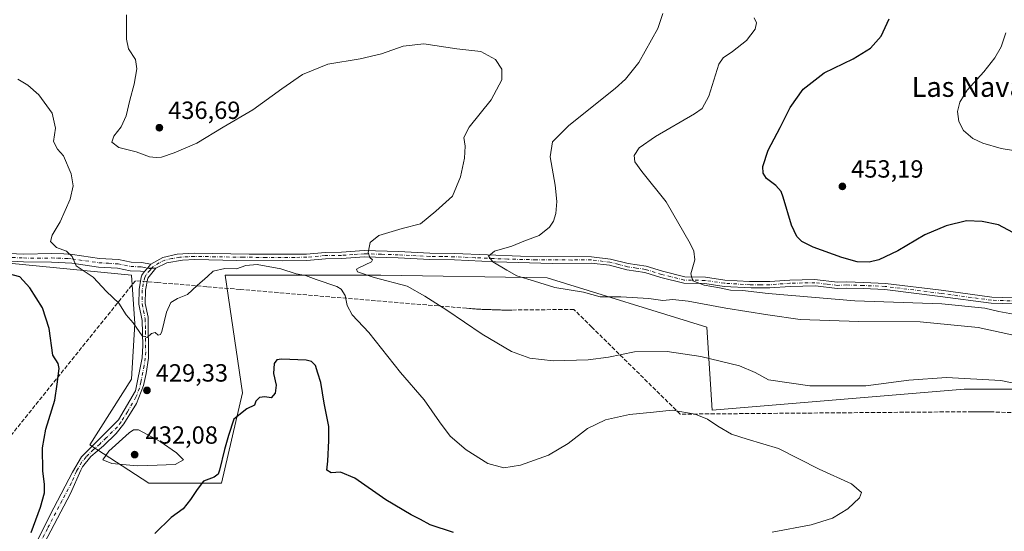
# Model space of a CAD drawing. Units: metres. Extents: x 597377 to 600834, y 4717549 to 4719911.
# Drawn here: x 599425 to 599821, y 4719360 to 4719566 of the extents above; entities that cross this region are included whole.
import ezdxf
from ezdxf.enums import TextEntityAlignment as Align

# ---------------------------------------------------------------- set-up
doc = ezdxf.new("R2010")
doc.units = ezdxf.units.M
doc.header["$MEASUREMENT"] = 0
doc.linetypes.add('DGN Style 3', pattern=[2.307223458686699, 1.648016756204785, -0.6592067024819142])
doc.linetypes.add('DGN Style 4', pattern=[2.6384748266838614, 1.318413404963828, -0.6592067024819142, 0.001648016756204785, -0.6592067024819142])
for name, color, linetype, lineweight in [('Camino Cxs', 7, 'Continuous', 0), ('Camino eje', 30, 'DGN Style 4', 13), ('Conducción de agua lineal', 4, 'DGN Style 3', 0), ('Cultivos herbáceos CxS', 92, 'Continuous', 0), ('Curva de nivel maestra', 30, 'Continuous', 30), ('Curva de nivel normal', 30, 'Continuous', 0), ('Pista no pavimentada Cxs', 111, 'Continuous', 0), ('Pista no pavimentada eje', 91, 'DGN Style 4', 0), ('Punto de cota en terreno', 7, 'Continuous', 0), ('Rótulo de punto de cota en terreno', 7, 'Continuous', 0), ('Texto cartográfico', 7, 'Continuous', 0)]:
    doc.layers.add(name, color=color, linetype=linetype, lineweight=lineweight)
doc.styles.add('Style-Arial', font='txt')

# ---------------------------------------------------------------- blocks, each defined once
blk = doc.blocks.new('*U6')
at = {"layer": 'Cultivos herbáceos CxS', "color": 92, "linetype": 'Continuous', "lineweight": 0}
blk.add_polyline3d([(599864.4095000001, 4719417.408399999, 436.4875999999931), (599805.2295000004, 4719417.4089, 434.4869999999937), (599703.7775999998, 4719408.955900001, 430.8230999999942), (599701.5124000004, 4719442.376599999, 437.5224000000017), (599637.2490999997, 4719462.187700001, 441.4878000000026), (599570.2494999999, 4719463.324100001, 435.8000999999931), (599507.4106999999, 4719463.3247, 429.7284999999974), (599514.3920999998, 4719415.846700001, 426.0374000000011), (599506.0131999999, 4719379.539999999, 424.5825999999943), (599476.6885000002, 4719379.540300001, 428.2459999999992), (599452.9495999999, 4719394.9012, 427.8588000000018), (599469.7068999996, 4719421.432700001, 428.6389000000054), (599471.1037, 4719443.775400001, 430.0255000000034), (599469.7077000003, 4719463.325099999, 431.9174000000058), (599383.1301999995, 4719471.704600001, 430.1603999999934), (599325.8773999996, 4719487.0657, 436.3776999999973), (599209.9751000004, 4719503.823899999, 442.6800999999978), (599205.0066000001, 4719506.860300001, 442.4777000000031), (599204.9744999995, 4719506.185799999, 442.3916000000027), (599135.2264, 4719504.072899999, 433.5921999999992)], dxfattribs=at)
blk = doc.blocks.new('*U11')
at = {"layer": 'Cultivos herbáceos CxS', "color": 92, "linetype": 'Continuous', "lineweight": 0}
blk.add_polyline3d([(599135.2264, 4719504.072899999, 433.5921999999992), (599204.9744999995, 4719506.185799999, 442.3916000000027), (599205.0066000001, 4719506.860300001, 442.4777000000031), (599209.9751000004, 4719503.823899999, 442.6800999999978), (599325.8773999996, 4719487.0657, 436.3776999999973), (599383.1301999995, 4719471.704600001, 430.1603999999934), (599469.7077000003, 4719463.325099999, 431.9174000000058), (599471.1037, 4719443.775400001, 430.0255000000034), (599469.7068999996, 4719421.432700001, 428.6389000000054), (599452.9495999999, 4719394.9012, 427.8588000000018), (599476.6885000002, 4719379.540300001, 428.2459999999992), (599506.0131999999, 4719379.539999999, 424.5825999999943), (599514.3920999998, 4719415.846700001, 426.0374000000011), (599507.4106999999, 4719463.3247, 429.7284999999974), (599570.2494999999, 4719463.324100001, 435.8000999999931), (599637.2490999997, 4719462.187700001, 441.4878000000026), (599701.5124000004, 4719442.376599999, 437.5224000000017), (599703.7775999998, 4719408.955900001, 430.8230999999942), (599805.2295000004, 4719417.4089, 434.4869999999937), (599864.4095000001, 4719417.408399999, 436.4875999999931)], dxfattribs=at)
blk = doc.blocks.new('5PATER')
at = {"layer": 'Punto de cota en terreno', "linetype": 'Continuous', "lineweight": 0}
h = blk.add_hatch(color=51, dxfattribs=at)
edge = h.paths.add_edge_path()
edge.add_ellipse((0, 0), major_axis=(-0.1095731443231308, -0.1110710700762829), ratio=0.9994222409660322, start_angle=0, end_angle=360)

msp = doc.modelspace()

# ---------------------------------------------------------------- linework, layer by layer
at = {"layer": 'Camino Cxs', "color": 7, "linetype": 'Continuous', "lineweight": 0, "extrusion": (-0.04568577848872753, -0.05432836653208793, 0.997477437456023), "elevation": -283357.2483240316, "flags": 128}
msp.add_lwpolyline([(-2578655.950599378, 3987853.407111309), (-2578655.950599378, 3987851.389761993)], dxfattribs=at)
at = {"layer": 'Camino Cxs', "color": 7, "linetype": 'Continuous', "lineweight": 0, "extrusion": (-0.04505648767406278, -0.05358134630458259, 0.9975464662093017), "elevation": -279454.4369448004, "flags": 128}
msp.add_lwpolyline([(-2578607.566621799, 3988160.086227895), (-2578607.566621799, 3988162.103155126)], dxfattribs=at)
msp.add_lwpolyline([(-2578607.566621799, 3988160.086227895), (-2578607.566621799, 3988162.103155126)], dxfattribs=at)
at = {"layer": 'Camino Cxs', "color": 7, "linetype": 'Continuous', "lineweight": 0, "extrusion": (0.03723025191000912, -0.0009023399129062418, 0.999306306457334), "elevation": 18492.05282655893, "flags": 128}
msp.add_lwpolyline([(4732605.690063098, -484600.1145036765), (4732605.690063098, -484596.8063382848)], dxfattribs=at)
at = {"layer": 'Camino Cxs', "color": 7, "linetype": 'Continuous', "lineweight": 0}
for points in [[(599829.2560999999, 4719451.5593, 446.5504999999976), (599816.1880000001, 4719451.9593, 445.713699999993), (599795.6249000002, 4719454.745300001, 446.1459000000032), (599773.3230999997, 4719457.5165, 448.2690000000002), (599764.6516000004, 4719457.910700001, 448.4526000000042), (599757.9401000004, 4719458.0701, 448.3084999999992), (599754.1001000004, 4719457.9101, 448.1432999999961), (599745.3000999996, 4719458.960100001, 447.7415000000037), (599735.1401000004, 4719458.790100001, 447.1676000000007), (599727.0201000003, 4719458.1501, 446.5240000000049), (599719.3800999997, 4719458.1501, 445.8880000000063), (599708.5000999998, 4719458.790100001, 445.2274999999936), (599700.8201000001, 4719459.9101, 444.9067000000068), (599692.3000999996, 4719460.0701, 444.3986000000005), (599683.0201000003, 4719462.390100001, 444.6045000000013), (599676.5401, 4719464.390100001, 444.2948999999935), (599669.3800999997, 4719465.4301, 444.0458000000072), (599662.3000999996, 4719467.270099999, 443.5810999999958), (599654.9700999996, 4719468.1801, 443.0442000000039), (599639.2200999996, 4719468.0701, 441.6873000000051), (599616.3800999997, 4719468.630100001, 440.4906999999948), (599599.8501000004, 4719469.4301, 439.4493999999977), (599589.9001000002, 4719469.590100001, 438.506899999993), (599577.1801000005, 4719470.2301, 436.8130999999995), (599563.5000999998, 4719470.630100001, 435.0446999999986), (599554.4200999998, 4719469.9901, 433.6992999999929), (599547.8601000002, 4719469.9101, 432.9323000000004), (599540.4201999997, 4719469.270099999, 431.8834999999963), (599530.7001, 4719469.110099999, 431.065499999997), (599512.1401000004, 4719469.270099999, 430.7825000000012), (599495.2200999996, 4719469.590100001, 431.6910000000062), (599490.2200999996, 4719469.350099999, 431.959600000002), (599483.9801000003, 4719468.2301, 432.1774000000005), (599479.5000999998, 4719466.0701, 432.1423999999971), (599476.1952000001, 4719466.1501, 432.2654999999941), (599477.4901000002, 4719467.690099999, 432.406799999997), (599482.3201000001, 4719470.440099999, 432.4593000000023), (599488.0900999998, 4719471.700099999, 432.2700000000041), (599494.9200999998, 4719472.1601, 431.9205999999977), (599517.1801000005, 4719471.780099999, 430.9315000000061), (599540.2901, 4719471.8301, 432.0626000000047), (599547.7401000002, 4719472.470100001, 432.9582999999984), (599554.3201000001, 4719472.550100001, 433.5681999999942), (599563.4501, 4719473.200099999, 434.8399000000064), (599577.2901, 4719472.790100001, 436.5494999999937), (599589.9901000002, 4719472.1501, 438.0831999999937), (599599.9301000005, 4719472.0001, 439.1389999999956), (599626.4501, 4719470.9001, 440.9815999999992), (599655.1201, 4719470.7501, 442.9863000000041), (599662.7901, 4719469.800100001, 443.5198999999994), (599669.8901000004, 4719467.940099999, 443.9965999999986), (599677.1101000002, 4719466.9001, 444.3993999999948), (599683.7101999996, 4719464.860099999, 444.7125999999989), (599692.6401000004, 4719462.630100001, 445.0182000000059), (599701.0301000001, 4719462.470100001, 445.3690000000061), (599708.7600999996, 4719461.340100001, 445.5313000000024), (599718.7401000002, 4719460.7301, 446.1650999999983), (599726.9201999997, 4719460.710100001, 446.9176000000007), (599735.0201000003, 4719461.350099999, 447.4578000000038), (599745.0100999996, 4719461.530099999, 448.0697999999975), (599754.2001, 4719460.4801, 448.4762000000047), (599757.9249, 4719460.599500001, 448.6419000000024), (599764.7433000002, 4719460.4091, 448.7724000000017), (599773.5343000004, 4719460.009500001, 448.5304999999935), (599795.9469, 4719457.224500001, 446.5620000000054), (599816.3945000004, 4719454.454299999, 446.0215999999928), (599829.2555000001, 4719454.060500001, 446.835500000001)], [(599477.4901000002, 4719467.690099999, 432.406799999997), (599482.3201000001, 4719470.440099999, 432.4593000000023), (599488.0900999998, 4719471.700099999, 432.2700000000041), (599494.9200999998, 4719472.1601, 431.9205999999977), (599517.1801000005, 4719471.780099999, 430.9315000000061), (599540.2901, 4719471.8301, 432.0626000000047), (599547.7401000002, 4719472.470100001, 432.9582999999984), (599554.3201000001, 4719472.550100001, 433.5681999999942), (599563.4501, 4719473.200099999, 434.8399000000064), (599577.2901, 4719472.790100001, 436.5494999999937), (599589.9901000002, 4719472.1501, 438.0831999999937), (599599.9301000005, 4719472.0001, 439.1389999999956), (599626.4501, 4719470.9001, 440.9815999999992), (599655.1201, 4719470.7501, 442.9863000000041), (599662.7901, 4719469.800100001, 443.5198999999994), (599669.8901000004, 4719467.940099999, 443.9965999999986), (599677.1101000002, 4719466.9001, 444.3993999999948), (599683.7101999996, 4719464.860099999, 444.7125999999989), (599692.6401000004, 4719462.630100001, 445.0182000000059), (599701.0301000001, 4719462.470100001, 445.3690000000061), (599708.7600999996, 4719461.340100001, 445.5313000000024), (599718.7401000002, 4719460.7301, 446.1650999999983), (599726.9201999997, 4719460.710100001, 446.9176000000007), (599735.0201000003, 4719461.350099999, 447.4578000000038), (599745.0100999996, 4719461.530099999, 448.0697999999975), (599754.2001, 4719460.4801, 448.4762000000047), (599757.9249, 4719460.599500001, 448.6419000000024), (599764.7433000002, 4719460.4091, 448.7724000000017), (599773.5343000004, 4719460.009500001, 448.5304999999935), (599795.9469, 4719457.224500001, 446.5620000000054), (599816.3945000004, 4719454.454299999, 446.0215999999928), (599829.2555000001, 4719454.060500001, 446.835500000001)], [(599411.7001, 4719472.4901, 426.829700000002), (599426.3400999998, 4719471.7501, 428.0562000000064), (599437.5000999998, 4719471.9901, 430.1686999999947), (599442.4501, 4719471.870100001, 430.8139999999985), (599446.0201000003, 4719471.590100001, 431.0436000000045), (599456.7801000001, 4719470.0701, 432.0292000000045), (599464.5401, 4719469.590100001, 432.460699999996), (599469.6201, 4719468.550100001, 432.4790999999968), (599473.7801000001, 4719468.390100001, 432.4998999999953), (599477.4901000002, 4719467.690099999, 432.406799999997), (599476.1952000001, 4719466.1501, 432.2654999999941), (599474.9001000002, 4719464.610099999, 432.1223999999929), (599473.3901000004, 4719464.9001, 432.1598999999987), (599469.2001, 4719465.0601, 432.0209000000032), (599464.0800999999, 4719466.100099999, 431.857999999993), (599456.4301000005, 4719466.5801, 431.2382000000071), (599445.6401000004, 4719468.100099999, 430.1043999999966), (599437.5000999998, 4719468.4801, 428.9893000000012), (599426.1901000004, 4719468.690099999, 427.4174000000058), (599410.7801000001, 4719469.4801, 426.2752000000037)], [(599474.9001000002, 4719464.610099999, 432.1223999999929), (599473.3901000004, 4719464.9001, 432.1598999999987), (599469.2001, 4719465.0601, 432.0209000000032), (599464.0800999999, 4719466.100099999, 431.857999999993), (599456.4301000005, 4719466.5801, 431.2382000000071), (599445.6401000004, 4719468.100099999, 430.1043999999966), (599437.5000999998, 4719468.4801, 428.9893000000012), (599426.1901000004, 4719468.690099999, 427.4174000000058), (599410.7801000001, 4719469.4801, 426.2752000000037)], [(599411.7001, 4719472.4901, 426.829700000002), (599426.3400999998, 4719471.7501, 428.0562000000064), (599437.5000999998, 4719471.9901, 430.1686999999947), (599442.4501, 4719471.870100001, 430.8139999999985), (599446.0201000003, 4719471.590100001, 431.0436000000045), (599456.7801000001, 4719470.0701, 432.0292000000045), (599464.5401, 4719469.590100001, 432.460699999996), (599469.6201, 4719468.550100001, 432.4790999999968), (599473.7801000001, 4719468.390100001, 432.4998999999953), (599477.4901000002, 4719467.690099999, 432.406799999997)], [(599829.2560999999, 4719451.5593, 446.5504999999976), (599816.1880000001, 4719451.9593, 445.713699999993), (599795.6249000002, 4719454.745300001, 446.1459000000032), (599773.3230999997, 4719457.5165, 448.2690000000002), (599764.6516000004, 4719457.910700001, 448.4526000000042), (599757.9401000004, 4719458.0701, 448.3084999999992), (599754.1001000004, 4719457.9101, 448.1432999999961), (599745.3000999996, 4719458.960100001, 447.7415000000037), (599735.1401000004, 4719458.790100001, 447.1676000000007), (599727.0201000003, 4719458.1501, 446.5240000000049), (599719.3800999997, 4719458.1501, 445.8880000000063), (599708.5000999998, 4719458.790100001, 445.2274999999936), (599700.8201000001, 4719459.9101, 444.9067000000068), (599692.3000999996, 4719460.0701, 444.3986000000005), (599683.0201000003, 4719462.390100001, 444.6045000000013), (599676.5401, 4719464.390100001, 444.2948999999935), (599669.3800999997, 4719465.4301, 444.0458000000072), (599662.3000999996, 4719467.270099999, 443.5810999999958), (599654.9700999996, 4719468.1801, 443.0442000000039), (599639.2200999996, 4719468.0701, 441.6873000000051), (599616.3800999997, 4719468.630100001, 440.4906999999948), (599599.8501000004, 4719469.4301, 439.4493999999977), (599589.9001000002, 4719469.590100001, 438.506899999993), (599577.1801000005, 4719470.2301, 436.8130999999995), (599563.5000999998, 4719470.630100001, 435.0446999999986), (599554.4200999998, 4719469.9901, 433.6992999999929), (599547.8601000002, 4719469.9101, 432.9323000000004), (599540.4201999997, 4719469.270099999, 431.8834999999963), (599530.7001, 4719469.110099999, 431.065499999997), (599512.1401000004, 4719469.270099999, 430.7825000000012), (599495.2200999996, 4719469.590100001, 431.6910000000062), (599490.2200999996, 4719469.350099999, 431.959600000002), (599483.9801000003, 4719468.2301, 432.1774000000005), (599479.5000999998, 4719466.0701, 432.1423999999971)]]:
    msp.add_polyline3d(points, dxfattribs=at)
at = {"layer": 'Camino eje', "color": 30, "linetype": 'DGN Style 4', "lineweight": 13, "extrusion": (0.02911613221781551, -0.005524680435523827, 0.9995607679129669), "elevation": -8187.038512487579, "flags": 128}
msp.add_lwpolyline([(4748488.898420785, 290721.1572275142), (4748488.898420785, 290719.6556571858)], dxfattribs=at)
at = {"layer": 'Camino eje', "color": 30, "linetype": 'DGN Style 4', "lineweight": 13}
for points in [[(599418.9451000001, 4719470.590100001, 426.9266999999964), (599426.2651000004, 4719470.220100001, 427.7353000000003), (599431.9200999998, 4719470.1151, 428.3940000000002), (599437.5000999998, 4719470.235099999, 429.578999999998), (599439.9751000004, 4719470.175100001, 429.9184999999998), (599444.0450999998, 4719469.985099999, 430.4064999999973), (599445.8300999999, 4719469.845100001, 430.5800000000018), (599451.2100999998, 4719469.085100001, 431.1212999999989), (599456.6051000003, 4719468.325099999, 431.587400000004), (599460.4301000005, 4719468.085100001, 431.8744000000006), (599464.3101000005, 4719467.845100001, 432.1214999999939), (599466.8501000004, 4719467.325099999, 432.2103000000062), (599469.4101, 4719466.8051, 432.2473000000027), (599473.5850999998, 4719466.645099999, 432.329700000002), (599474.3400999998, 4719466.5001, 432.3110000000015), (599476.1951000001, 4719466.1501, 432.2654999999941)], [(599829.2559000002, 4719452.809900001, 446.6900000000023), (599816.2912999997, 4719453.206700001, 445.928899999999), (599795.7858999996, 4719455.9849, 446.3561999999947), (599773.4287, 4719458.7631, 448.4008999999933), (599764.6973000001, 4719459.1599, 448.6125999999931), (599757.8901000004, 4719459.350099999, 448.475900000005), (599754.1501000002, 4719459.1951, 448.3095999999932), (599749.7500999998, 4719459.720100001, 448.1361999999936), (599745.1551000001, 4719460.245100001, 447.9064999999973), (599740.0751, 4719460.1601, 447.5905999999959), (599735.0800999999, 4719460.0701, 447.3127999999998), (599726.9700999996, 4719459.4301, 446.7210999999952), (599723.1501000002, 4719459.4301, 446.3772000000026), (599719.0601000005, 4719459.440099999, 446.0271999999969), (599713.6201, 4719459.7601, 445.6888999999938), (599708.6300999997, 4719460.065099999, 445.3803000000044), (599700.9250999996, 4719461.190099999, 445.1379000000015), (599692.4700999996, 4719461.350099999, 444.7292000000016), (599683.3651000002, 4719463.6251, 444.6774000000005), (599676.8251, 4719465.645099999, 444.345100000006), (599673.2150999998, 4719466.165100001, 444.2011999999959), (599669.6350999996, 4719466.6851, 444.0093000000052), (599666.0950999996, 4719467.6051, 443.7513999999938), (599662.5450999998, 4719468.5351, 443.5299999999989), (599655.0450999998, 4719469.465100001, 443.0154999999941), (599647.1700999998, 4719469.4101, 442.3503999999957), (599632.8350999998, 4719469.485099999, 441.305600000007), (599621.4151, 4719469.765100001, 440.6848000000027), (599608.1551000001, 4719470.315099999, 439.8598000000056), (599599.8901000004, 4719470.715100001, 439.2933000000049), (599594.9200999998, 4719470.790100001, 438.8283999999985), (599589.9451000001, 4719470.870100001, 438.2949999999983), (599577.2351000002, 4719471.5101, 436.6682000000001), (599570.3951000003, 4719471.710100001, 435.8505000000005), (599563.4751000004, 4719471.915100001, 434.9060999999929), (599558.9101, 4719471.590100001, 434.2544999999955), (599554.3701, 4719471.270099999, 433.6334000000061), (599547.8000999996, 4719471.190099999, 432.944399999993), (599540.3551000003, 4719470.550100001, 431.9720999999991), (599535.4951, 4719470.470100001, 431.4435999999987), (599523.9401000004, 4719470.4451, 430.8843000000052), (599514.6601, 4719470.5251, 430.8175999999949), (599503.5301000001, 4719470.715100001, 431.3527999999933), (599495.0701000001, 4719470.8751, 431.8065000000061), (599492.5701000001, 4719470.755100001, 431.9272000000056), (599489.1551000001, 4719470.5251, 432.1132999999973), (599486.0351, 4719469.965100001, 432.2373999999982), (599483.1501000002, 4719469.335100001, 432.3163999999961), (599480.9101, 4719468.255100001, 432.3105000000069), (599478.3507000003, 4719466.703500001, 432.2698999999994), (599477.6697000006, 4719465.870300001, 432.2210000000051)]]:
    msp.add_polyline3d(points, dxfattribs=at)
at = {"layer": 'Conducción de agua lineal', "color": 4, "linetype": 'DGN Style 3', "lineweight": 0}
msp.add_polyline3d([(600232.4195999998, 4719394.611500001, 454.5455999999977), (599816.6739999996, 4719408.2115, 435.0213999999978), (599816.2240000004, 4719408.2115, 435.0096999999951), (599815.8739999998, 4719408.261499999, 435.0007999999943), (599815.3739999998, 4719408.261499999, 434.9878000000026), (599814.8739999998, 4719408.261499999, 434.9747999999963), (599814.324, 4719408.261499999, 434.960500000001), (599813.824, 4719408.3115, 434.9477000000043), (599813.324, 4719408.3115, 434.934699999998), (599812.824, 4719408.3115, 434.9217000000062), (599812.2740000002, 4719408.3115, 434.9018000000069), (599811.7740000002, 4719408.3115, 434.8764999999985), (599811.2740000002, 4719408.3115, 434.8512000000047), (599810.7740000002, 4719408.3115, 434.825800000006), (599810.2240000004, 4719408.3115, 434.7979999999953), (599809.7240000004, 4719408.3115, 434.7725999999967), (599809.2240000004, 4719408.3115, 434.7473000000027), (599808.5740999999, 4719408.3115, 434.7143999999971), (599690.8252999998, 4719407.3115, 430.4986999999965), (599655.2257000003, 4719442.361199999, 437.421199999997), (599648.6756999996, 4719448.861099999, 438.5676999999997), (599647.9758000001, 4719449.5111, 438.6797999999981), (599623.0259999996, 4719449.2611, 437.6382000000012), (599622.4759999998, 4719449.2611, 437.5964999999997), (599621.8760000002, 4719449.2611, 437.5636999999988), (599621.3260000005, 4719449.2611, 437.5335999999952), (599620.7759999996, 4719449.2611, 437.5035000000062), (599620.176, 4719449.2611, 437.4707000000053), (599619.6260000002, 4719449.2611, 437.4406000000017), (599619.0261000004, 4719449.2611, 437.4078000000009), (599618.4760999996, 4719449.311100001, 437.3834999999963), (599617.9260999998, 4719449.311100001, 437.3534000000073), (599617.3261000002, 4719449.311100001, 437.3199000000022), (599616.7761000004, 4719449.311100001, 437.2875000000058), (599616.1760999998, 4719449.361099999, 437.2575999999972), (599615.6261, 4719449.361099999, 437.2250000000058), (599615.0261000004, 4719449.361099999, 437.1894999999931), (599614.4760999996, 4719449.4111, 437.1619000000064), (599613.9260999998, 4719449.4111, 437.1291999999958), (599613.3261000002, 4719449.4111, 437.0935000000027), (599612.7761000004, 4719449.461100001, 437.0651999999973), (599612.1760999998, 4719449.461100001, 437.0234000000055), (599611.6261, 4719449.5111, 436.9848000000056), (599611.0761000002, 4719449.5111, 436.9419000000053), (599610.4760999996, 4719449.561100001, 436.8993999999948), (599609.9261999996, 4719449.611099999, 436.860799999995), (599609.3262, 4719449.611099999, 436.8139999999985), (599608.7762000002, 4719449.6611, 436.7753999999986), (599608.2262000004, 4719449.711100001, 436.7367999999988), (599607.6261999998, 4719449.7611, 436.6943000000028), (599607.0762, 4719449.7611, 436.6549999999989), (599606.4762000004, 4719449.811100001, 436.6174000000028), (599605.9261999996, 4719449.861099999, 436.5831999999937), (599604.7762000002, 4719449.961100001, 436.5111999999936), (599513.4771999996, 4719457.561000001, 427.9293999999937), (599500.1272999998, 4719458.661, 429.8450000000012), (599480.3775000004, 4719460.311000001, 431.4502999999968), (599471.3276000004, 4719461.061000001, 431.667300000001), (599313.9792, 4719265.613100001, 415.3696999999956)], dxfattribs=at)
at = {"layer": 'Cultivos herbáceos CxS', "color": 92, "linetype": 'Continuous', "lineweight": 0}
msp.add_polyline3d([(599135.2264, 4719504.072899999, 433.5921999999992), (599204.9744999995, 4719506.185799999, 442.3916000000027), (599205.0066000001, 4719506.860300001, 442.4777000000031), (599209.9751000004, 4719503.823899999, 442.6800999999978), (599325.8773999996, 4719487.0657, 436.3776999999973), (599383.1301999995, 4719471.704600001, 430.1603999999934), (599469.7077000003, 4719463.325099999, 431.9174000000058), (599471.1037, 4719443.775400001, 430.0255000000034), (599469.7068999996, 4719421.432700001, 428.6389000000054), (599452.9495999999, 4719394.9012, 427.8588000000018), (599476.6885000002, 4719379.540300001, 428.2459999999992), (599506.0131999999, 4719379.539999999, 424.5825999999943), (599514.3920999998, 4719415.846700001, 426.0374000000011), (599507.4106999999, 4719463.3247, 429.7284999999974), (599570.2494999999, 4719463.324100001, 435.8000999999931), (599637.2490999997, 4719462.187700001, 441.4878000000026), (599701.5124000004, 4719442.376599999, 437.5224000000017), (599703.7775999998, 4719408.955900001, 430.8230999999942), (599805.2295000004, 4719417.4089, 434.4869999999937), (599864.4095000001, 4719417.408399999, 436.4875999999931)], dxfattribs=at)
msp.add_polyline3d([(599135.2264, 4719504.072899999, 433.5921999999992), (599204.9744999995, 4719506.185799999, 442.3916000000027), (599205.0066000001, 4719506.860300001, 442.4777000000031), (599209.9751000004, 4719503.823899999, 442.6800999999978), (599325.8773999996, 4719487.0657, 436.3776999999973), (599383.1301999995, 4719471.704600001, 430.1603999999934), (599469.7077000003, 4719463.325099999, 431.9174000000058), (599471.1037, 4719443.775400001, 430.0255000000034), (599469.7068999996, 4719421.432700001, 428.6389000000054), (599452.9495999999, 4719394.9012, 427.8588000000018), (599476.6885000002, 4719379.540300001, 428.2459999999992), (599506.0131999999, 4719379.539999999, 424.5825999999943), (599514.3920999998, 4719415.846700001, 426.0374000000011), (599507.4106999999, 4719463.3247, 429.7284999999974), (599570.2494999999, 4719463.324100001, 435.8000999999931), (599637.2490999997, 4719462.187700001, 441.4878000000026), (599701.5124000004, 4719442.376599999, 437.5224000000017), (599703.7775999998, 4719408.955900001, 430.8230999999942), (599805.2295000004, 4719417.4089, 434.4869999999937), (599864.4095000001, 4719417.408399999, 436.4875999999931)], dxfattribs=at)
at = {"layer": 'Curva de nivel maestra', "color": 30, "linetype": 'Continuous', "lineweight": 30, "flags": 128}
for points, elevation in [([(599824.8099999996, 4719480.460100001), (599819.1600000003, 4719483.5801), (599812.4900000002, 4719484.9101), (599806.1399999997, 4719485.170100001), (599798.0499999998, 4719483.170100001), (599789.4299999997, 4719479.5101), (599778.5999999996, 4719473.110099999), (599770.8499999996, 4719469.470100001), (599766.9600000001, 4719468.590100001), (599762.1900000004, 4719468.7301), (599755.9800000006, 4719470.420100001), (599744.4699999997, 4719474.620100001), (599739.8899999997, 4719476.9301), (599737.7999999998, 4719478.840100001), (599735.7000000002, 4719483.420100001), (599732.3399999999, 4719494.6801), (599731.5, 4719496.9801), (599729.3600000005, 4719499.380100001), (599725.5800000001, 4719502.210100001), (599724.2699999996, 4719504.370100001), (599724.1100000005, 4719507.140100001), (599726.2400000002, 4719513.610099999), (599731.0999999996, 4719522.790100001), (599735.1699999999, 4719530.890100001), (599740.4299999997, 4719538.290100001), (599748.9000000004, 4719544.860099999), (599760.5, 4719550.5001), (599767.5700000003, 4719554.800100001), (599771.8700000001, 4719559.620100001), (599775.0999999996, 4719566.5001)], 450), ([(599429.3499999996, 4719359.640100001), (599433.0999999996, 4719369.800100001), (599434.7100000001, 4719375.640100001), (599434.7199999997, 4719379.140100001), (599433.9900000002, 4719384.300100001), (599433.8200000003, 4719393.720100001), (599435.1799999997, 4719401.280099999), (599438.8499999996, 4719412.9101), (599439.7800000003, 4719419.360099999), (599440.54, 4719425.6801), (599440.1500000004, 4719427.7601), (599438.0800000001, 4719431.0801), (599436.5800000001, 4719441.7601), (599433.8899999997, 4719450.140100001), (599428.8099999996, 4719458.1801), (599424.6900000004, 4719462.620100001), (599417.0999999996, 4719464.6501)], 425), ([(599599.4600000001, 4719359.6601), (599590.1200000001, 4719362.7601), (599586.25, 4719364.890100001), (599582.4400000004, 4719366.710100001), (599572.2300000006, 4719372.800100001), (599559.75, 4719381.5601), (599553.9199999999, 4719383.9001), (599550.25, 4719383.7301), (599548.4500000002, 4719384.7601), (599548.9000000004, 4719388.420100001), (599549.1900000004, 4719396.710100001), (599549.2599999999, 4719402.3301), (599547.3099999996, 4719411.700099999), (599546.0099999999, 4719420.0601), (599544.8099999996, 4719423.860099999), (599543.8300000001, 4719426.880100001), (599542.2000000002, 4719428.460100001), (599540.1399999997, 4719429.020099999), (599530.1699999999, 4719429.5101), (599528.3200000003, 4719429.190099999), (599527.2000000002, 4719427.7401), (599526.9500000002, 4719423.670100001), (599528.0800000001, 4719418.970100001), (599527.6699999999, 4719415.710100001), (599526, 4719413.850099999), (599523.4500000002, 4719414.2401), (599521.3200000003, 4719414.040100001), (599519.8799999999, 4719412.5801), (599519.3399999999, 4719411.0001), (599516.2100000001, 4719409.420100001), (599510.9000000004, 4719405.350099999), (599508.79, 4719398.690099999), (599507.1399999997, 4719393.030099999), (599505.1299999999, 4719384.710100001), (599504.6100000005, 4719383.1801), (599503.0800000001, 4719381.970100001), (599498.7000000002, 4719380.280099999), (599496.25, 4719376.920100001), (599493.4500000002, 4719372.970100001), (599490.5300000003, 4719369.2301), (599485.7300000006, 4719365.6601), (599479.1500000004, 4719359.280099999)], 425)]:
    msp.add_lwpolyline(points, dxfattribs=dict(at, elevation=elevation))
at = {"layer": 'Curva de nivel normal', "color": 30, "linetype": 'Continuous', "lineweight": 0, "flags": 128}
for points, elevation in [([(599833.7300000006, 4719437.2601), (599810.8899999997, 4719442.1801), (599787.4900000002, 4719444.440099999), (599762.8200000003, 4719444.5801), (599739.1500000004, 4719445.5101), (599726.0899999999, 4719447.3301), (599709.2199999997, 4719450.040100001), (599694.0899999999, 4719452.890100001), (599687.9000000004, 4719453.460100001), (599683.8300000001, 4719453.140100001), (599678.2400000002, 4719453.9001), (599666.9299999997, 4719454.620100001), (599658.54, 4719454.640100001), (599651.8700000001, 4719456.4301), (599640.3600000005, 4719458.3101), (599632.1399999997, 4719460.8201), (599625.0099999999, 4719462.970100001), (599620.9800000006, 4719465.300100001), (599615.3700000001, 4719468.640100001), (599613.5800000001, 4719470.970100001), (599615.9800000006, 4719472.960100001), (599622.9299999997, 4719474.940099999), (599627.8799999999, 4719476.960100001), (599634, 4719479.300100001), (599638.1600000003, 4719482.640100001), (599639.8399999999, 4719485.100099999), (599640.6699999999, 4719488.1501), (599641.1100000005, 4719492.9301), (599640.4199999999, 4719499.5801), (599638.4800000006, 4719511.0101), (599639.3499999996, 4719516.950099999), (599645.9900000002, 4719523.620100001), (599664.5800000001, 4719538.540100001), (599668.8200000003, 4719542.270099999), (599674.2199999997, 4719548.950099999), (599681.8399999999, 4719562.6501), (599683.9000000004, 4719568.6501)], 440), ([(599830.3899999997, 4719418.6801), (599820.0700000003, 4719420.890100001), (599798.2100000001, 4719422.040100001), (599783.0300000003, 4719420.9901), (599765.6399999997, 4719418.6601), (599743.0999999996, 4719418.780099999), (599726.4699999997, 4719421.090100001), (599721.0800000001, 4719424.120100001), (599714.6799999997, 4719426.720100001), (599699.1399999997, 4719430.5001), (599685.5999999996, 4719432.590100001), (599672.4199999999, 4719432.450099999), (599661.9100000003, 4719430.3201), (599653.7599999999, 4719429.220100001), (599639.5999999996, 4719428.850099999), (599630.2599999999, 4719429.850099999), (599622.8799999999, 4719432.620100001), (599611.0099999999, 4719439.540100001), (599596.7699999996, 4719449.2501), (599587.9500000002, 4719454.880100001), (599580.8200000003, 4719458.9101), (599567.54, 4719462.370100001), (599560.8600000005, 4719464.590100001), (599560.3700000001, 4719465.6601), (599561.3099999996, 4719466.300100001), (599566.4199999999, 4719468.7401), (599566.8099999996, 4719469.420100001), (599565.8200000003, 4719470.4801), (599565.0300000003, 4719472.4301), (599565.9500000002, 4719476.440099999), (599569.4299999997, 4719479.2601), (599578.8300000001, 4719482.1501), (599586.25, 4719483.960100001), (599592.3399999999, 4719489.040100001), (599599.0199999996, 4719495.170100001), (599602.3499999996, 4719502.940099999), (599603.8899999997, 4719510.390100001), (599604.1799999997, 4719515.300100001), (599603.6200000001, 4719518.7301), (599605.8399999999, 4719522.9801), (599614.6299999999, 4719533.920100001), (599618.9299999997, 4719541.960100001), (599618.9500000002, 4719546.340100001), (599616.4400000004, 4719550.1601), (599610.5, 4719553.370100001), (599600.7599999999, 4719554.440099999), (599587.5899999999, 4719556.440099999), (599579.25, 4719555.5801), (599570.5, 4719552.5001), (599561.9199999999, 4719550.470100001), (599548.8399999999, 4719548.280099999), (599538.5899999999, 4719544.100099999), (599530.3200000003, 4719538.3301), (599518.6299999999, 4719529.870100001), (599506.7199999997, 4719522.9801), (599496.0899999999, 4719516.530099999), (599486.9299999997, 4719512.620100001), (599481.7999999998, 4719510.780099999), (599479.7300000006, 4719510.690099999), (599477, 4719511.030099999), (599471.5999999996, 4719512.9901), (599464.6299999999, 4719514.780099999), (599461.8499999996, 4719516.920100001), (599462.5899999999, 4719519.350099999), (599465.5800000001, 4719523.120100001), (599467.5999999996, 4719527.5001), (599469.0199999996, 4719533.780099999), (599470.79, 4719540.1801), (599471.8499999996, 4719546.380100001), (599471.2800000003, 4719550.2401), (599468.5499999998, 4719554.420100001), (599467.6900000004, 4719558.420100001), (599467.7300000006, 4719568.120100001)], 435), ([(599826.6500000004, 4719447.3301), (599819.2699999996, 4719448.7301), (599813.5999999996, 4719450.030099999), (599796.2599999999, 4719451.7301), (599761.2599999999, 4719453.0101), (599726.3099999996, 4719455.890100001), (599715.9299999997, 4719457.0701), (599711.1100000005, 4719457.2401), (599706.6600000003, 4719458.2301), (599700.4500000002, 4719459.270099999), (599695.9500000002, 4719460.9901), (599695.1200000001, 4719463.860099999), (599696.6900000004, 4719469.5101), (599696.2800000003, 4719472.960100001), (599694.8300000001, 4719476.0701), (599685.1900000004, 4719492.790100001), (599675.3799999999, 4719505.030099999), (599672.4900000002, 4719508.9901), (599672.3300000001, 4719511.4901), (599674.2599999999, 4719514.640100001), (599680.9299999997, 4719519.2301), (599696.5999999996, 4719528.300100001), (599699.6299999999, 4719530.5001), (599702.3300000001, 4719535.450099999), (599706.4400000004, 4719548.290100001), (599708.1799999997, 4719550.8201), (599711.9699999997, 4719553.350099999), (599717.5499999998, 4719557.8201), (599721.0599999996, 4719562.4301), (599721.5300000003, 4719564.9301), (599720.5800000001, 4719566.970100001)], 445), ([(599828.4500000002, 4719513.030099999), (599820.2199999997, 4719514.360099999), (599812.7800000003, 4719516.460100001), (599808.7400000002, 4719518.390100001), (599805.04, 4719521.5801), (599803.1399999997, 4719525.1501), (599802.5999999996, 4719529.2501), (599803.4600000001, 4719533.050100001), (599806.4500000002, 4719537.780099999), (599813.1799999997, 4719545.200099999), (599817.6399999997, 4719550.880100001), (599820.1200000001, 4719555.340100001), (599822, 4719560.9801)], 455), ([(599727.9299999997, 4719359.7501), (599743.6399999997, 4719362.770099999), (599752.2000000002, 4719365.470100001), (599758.3799999999, 4719369.2301), (599763.0899999999, 4719373.5601), (599763.8300000001, 4719375.7501), (599759.8799999999, 4719379.2601), (599746.8200000003, 4719385.200099999), (599730.5, 4719393.540100001), (599717.8200000003, 4719397.200099999), (599711.5099999999, 4719399.220100001), (599705.9600000001, 4719402.4101), (599701.8799999999, 4719405.2301), (599696.7999999998, 4719407.2501), (599687.5700000003, 4719408.940099999), (599680.0999999996, 4719408.140100001), (599670.4100000003, 4719407.140100001), (599660.6799999997, 4719405.040100001), (599653.5099999999, 4719401.5601), (599645.75, 4719395.530099999), (599637.7199999997, 4719390.8101), (599626.4500000002, 4719386.720100001), (599619.7599999999, 4719385.670100001), (599613.2599999999, 4719387.4901), (599604.5599999996, 4719392.890100001), (599598.0999999996, 4719398.4801), (599593.7800000003, 4719404.1601), (599587.7300000006, 4719413.120100001), (599578.0999999996, 4719424.1501), (599565.3300000001, 4719440.1601), (599558.6399999997, 4719447.380100001), (599556.6100000005, 4719451.100099999), (599555.7699999996, 4719455.050100001), (599554.2300000006, 4719457.630100001), (599552.4900000002, 4719458.800100001), (599544.1799999997, 4719461.620100001), (599539.7999999998, 4719463.1601), (599536.0499999998, 4719463.840100001), (599529.8499999996, 4719465.9001), (599520.4199999999, 4719467.550100001), (599515.8200000003, 4719467.170100001), (599512.0899999999, 4719465.880100001), (599507.3300000001, 4719466.050100001), (599502.7000000002, 4719464.920100001), (599500.3499999996, 4719462.700099999), (599496.2100000001, 4719459.200099999), (599492.3099999996, 4719455.540100001), (599488.25, 4719453.920100001), (599485.5199999996, 4719452.2401), (599483.8200000003, 4719448.440099999), (599481.9800000006, 4719440.5801), (599481.4000000004, 4719439.340100001), (599480.4199999999, 4719439.170100001), (599479.3300000001, 4719440.190099999), (599477.8399999999, 4719439.870100001), (599476.0300000003, 4719438.1801), (599474.0499999998, 4719438.9001), (599470.3799999999, 4719444.090100001), (599467.6100000005, 4719447.3301), (599464.5800000001, 4719451.960100001), (599459.5999999996, 4719456.780099999), (599454.29, 4719462.540100001), (599447.4900000002, 4719467.020099999), (599445.7800000003, 4719470.840100001), (599443.5199999996, 4719472.9101), (599439.4800000006, 4719474.4301), (599437.0999999996, 4719476.8301), (599437.7300000006, 4719479.4301), (599440.9600000001, 4719484.8201), (599445, 4719493.860099999), (599446.2300000006, 4719499.3101), (599445.4400000004, 4719504.0601), (599442.3499999996, 4719511.440099999), (599439.8799999999, 4719514.120100001), (599438.2999999998, 4719517.170100001), (599439.0499999998, 4719522.460100001), (599437.7599999999, 4719528.5001), (599432.3899999997, 4719536.0001), (599427.9100000003, 4719539.840100001), (599423.9100000003, 4719542.290100001)], 430), ([(599470.4699999997, 4719401.020099999), (599468.7699999996, 4719399.780099999), (599460.6200000001, 4719392.350099999), (599458.2300000006, 4719388.850099999), (599461.7400000002, 4719387.380100001), (599472.04, 4719386.4901), (599480.04, 4719386.720100001), (599487.2699999996, 4719387.100099999), (599490.7199999997, 4719388.950099999), (599487.8200000003, 4719391.710100001), (599481.2199999997, 4719396.270099999), (599472.54, 4719400.970100001), (599470.4699999997, 4719401.020099999)], 430)]:
    msp.add_lwpolyline(points, dxfattribs=dict(at, elevation=elevation))
at = {"layer": 'Pista no pavimentada Cxs', "color": 111, "linetype": 'Continuous', "lineweight": 0, "extrusion": (-0.04568577848872753, -0.05432836653208793, 0.997477437456023), "elevation": -283357.2483240316, "flags": 128}
msp.add_lwpolyline([(-2578655.950599378, 3987853.407111309), (-2578655.950599378, 3987851.389761993)], dxfattribs=at)
at = {"layer": 'Pista no pavimentada Cxs', "color": 111, "linetype": 'Continuous', "lineweight": 0, "extrusion": (0.03723025191000912, -0.0009023399129062418, 0.999306306457334), "elevation": 18492.05282655893, "flags": 128}
msp.add_lwpolyline([(4732605.690063098, -484600.1145036765), (4732605.690063098, -484596.8063382848)], dxfattribs=at)
at = {"layer": 'Pista no pavimentada Cxs', "color": 111, "linetype": 'Continuous', "lineweight": 0}
for points in [[(599430.9101, 4719354.690099999, 425.4703000000009), (599438.4200999998, 4719369.5701, 426.3748999999953), (599445.9501, 4719383.950099999, 427.4729999999981), (599449.6101000002, 4719390.0701, 427.9735999999976), (599455.5401999997, 4719395.9801, 428.7097000000067), (599464.5500999996, 4719404.970100001, 429.1610999999976), (599471.3800999997, 4719416.690099999, 429.2136000000028), (599474.0000999998, 4719430.0101, 429.5142999999953), (599474.3101000005, 4719435.0001, 429.7403999999952), (599474.0301999999, 4719445.0101, 430.3488999999972), (599472.7401000002, 4719451.5601, 430.8043000000035), (599472.7801000001, 4719457.540100001, 431.3491999999969), (599473.6401000004, 4719462.440099999, 431.9164000000019), (599473.9401000004, 4719463.290100001, 431.9988000000012), (599474.9001000002, 4719464.610099999, 432.1223999999929), (599476.1952000001, 4719466.1501, 432.2654999999941), (599479.5000999998, 4719466.0701, 432.1423999999971), (599476.3300999999, 4719462.1601, 431.8726000000024), (599475.3400999998, 4719457.270099999, 431.3649000000005), (599475.3000999996, 4719451.8301, 430.8862999999984), (599476.5001999997, 4719446.390100001, 430.522100000002), (599476.5701000001, 4719429.840100001, 429.6521000000066), (599475.7001, 4719423.7301, 429.4876999999979), (599474.5000999998, 4719418.880100001, 429.4196999999986), (599471.7001, 4719411.630100001, 429.3475000000035), (599466.6902000001, 4719403.380100001, 429.3727000000072), (599463.5401, 4719399.5101, 429.4429999999993), (599458.3800999997, 4719394.550100001, 429.287599999996), (599453.3300999999, 4719390.190099999, 428.6309999999939), (599449.9401000004, 4719386.050100001, 428.0849000000017), (599449.2901, 4719384.7401, 427.9835000000021), (599445.1101000002, 4719375.370100001, 427.2700999999943), (599433.3400999998, 4719352.9801, 425.593399999998)], [(599479.5000999998, 4719466.0701, 432.1423999999971), (599476.3300999999, 4719462.1601, 431.8726000000024), (599475.3400999998, 4719457.270099999, 431.3649000000005), (599475.3000999996, 4719451.8301, 430.8862999999984), (599476.5001999997, 4719446.390100001, 430.522100000002), (599476.5701000001, 4719429.840100001, 429.6521000000066), (599475.7001, 4719423.7301, 429.4876999999979), (599474.5000999998, 4719418.880100001, 429.4196999999986), (599471.7001, 4719411.630100001, 429.3475000000035), (599466.6902000001, 4719403.380100001, 429.3727000000072), (599463.5401, 4719399.5101, 429.4429999999993), (599458.3800999997, 4719394.550100001, 429.287599999996), (599453.3300999999, 4719390.190099999, 428.6309999999939), (599449.9401000004, 4719386.050100001, 428.0849000000017), (599449.2901, 4719384.7401, 427.9835000000021), (599445.1101000002, 4719375.370100001, 427.2700999999943), (599433.3400999998, 4719352.9801, 425.593399999998)], [(599430.9101, 4719354.690099999, 425.4703000000009), (599438.4200999998, 4719369.5701, 426.3748999999953), (599445.9501, 4719383.950099999, 427.4729999999981), (599449.6101000002, 4719390.0701, 427.9735999999976), (599455.5401999997, 4719395.9801, 428.7097000000067), (599464.5500999996, 4719404.970100001, 429.1610999999976), (599471.3800999997, 4719416.690099999, 429.2136000000028), (599474.0000999998, 4719430.0101, 429.5142999999953), (599474.3101000005, 4719435.0001, 429.7403999999952), (599474.0301999999, 4719445.0101, 430.3488999999972), (599472.7401000002, 4719451.5601, 430.8043000000035), (599472.7801000001, 4719457.540100001, 431.3491999999969), (599473.6401000004, 4719462.440099999, 431.9164000000019), (599473.9401000004, 4719463.290100001, 431.9988000000012), (599474.9001000002, 4719464.610099999, 432.1223999999929)]]:
    msp.add_polyline3d(points, dxfattribs=at)
at = {"layer": 'Pista no pavimentada eje', "color": 91, "linetype": 'DGN Style 4', "lineweight": 0}
msp.add_polyline3d([(599477.6697000006, 4719465.870300001, 432.2210000000051), (599477.2001, 4719465.340100001, 432.1800999999978), (599475.6151000002, 4719463.3851, 431.9980000000069), (599475.0601000005, 4719462.512499999, 431.9159000000073), (599474.4901000002, 4719459.8551, 431.6291000000056), (599474.0601000005, 4719457.405099999, 431.3562999999995), (599474.0201000003, 4719451.6951, 430.8453000000009), (599474.6201, 4719448.975099999, 430.6530000000057), (599475.2651000004, 4719445.700099999, 430.4401999999973), (599475.4051000001, 4719440.6951, 430.1334000000061), (599475.4401000004, 4719432.420100001, 429.6714999999967), (599475.2851, 4719429.925100001, 429.5835999999982), (599474.8501000004, 4719426.870100001, 429.4796000000061), (599473.5401, 4719420.210100001, 429.3546999999963), (599472.9401000004, 4719417.7851, 429.3411999999954), (599471.5401, 4719414.1601, 429.2844000000041), (599468.1250999998, 4719408.300100001, 429.2706000000035), (599465.6201, 4719404.175100001, 429.273000000001), (599464.0450999998, 4719402.2401, 429.2973999999958), (599459.5401, 4719397.745100001, 429.1217999999935), (599456.9600999998, 4719395.265100001, 428.9783000000025), (599454.4351000005, 4719393.085100001, 428.7336000000069), (599451.4700999996, 4719390.130100001, 428.2997999999934), (599449.7751000002, 4719388.0601, 428.0975000000035), (599447.9451000001, 4719385.0001, 427.8852000000043), (599447.6201, 4719384.345100001, 427.8557000000001), (599445.5301000001, 4719379.6601, 427.3904999999941), (599441.7651000004, 4719372.470100001, 426.8977000000014), (599435.8800999997, 4719361.2751, 426.0194999999949), (599432.1250999998, 4719353.835100001, 425.5587999999989)], dxfattribs=at)

# ---------------------------------------------------------------- block references
at = {"layer": 'Cultivos herbáceos CxS', "color": 92, "linetype": 'Continuous', "lineweight": 0}
for name in ['*U6', '*U11']:
    msp.add_blockref(name, (0, 0), dxfattribs=at)
at = {"layer": 'Punto de cota en terreno', "color": 7, "linetype": 'Continuous', "lineweight": 0, "xscale": 10, "yscale": 10, "zscale": 10}
for p in [(599480.9600000001, 4719522.710000001, 436.6900000000023), (599756.1900000004, 4719499.07, 453.1900000000023), (599475.9600000001, 4719416.9, 429.3300000000018), (599471, 4719391, 432.0800000000018)]:
    msp.add_blockref('5PATER', p, dxfattribs=at)

# ---------------------------------------------------------------- texts
at = {"layer": 'Rótulo de punto de cota en terreno', "color": 7, "linetype": 'Continuous', "lineweight": 0, "style": 'Style-Arial'}
for s, p in [('436,69', (599484.4878000002, 4719526.2378)), ('453,19', (599759.7177999998, 4719502.597800001)), ('429,33', (599479.4878000002, 4719420.427800001)), ('432,08', (599475.4096999997, 4719395.409700001))]:
    msp.add_text(s, height=7.000000000000002, dxfattribs=at).set_placement(p)
at = {"layer": 'Texto cartográfico', "color": 7, "linetype": 'Continuous', "lineweight": 0, "style": 'Style-Arial'}
msp.add_text('Las Navas', height=8, dxfattribs=at).set_placement((599809.4325890238, 4719539.14015), align=Align.MIDDLE_CENTER)

doc.saveas('drawing.dxf')
